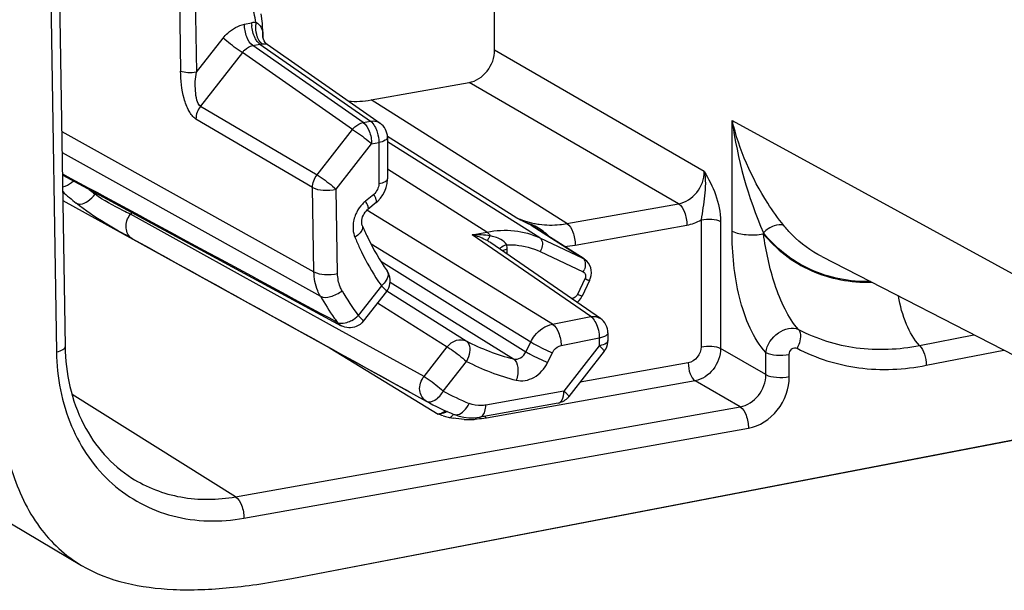
# Model space of a CAD drawing. Units: millimetres. Extents: x -3 to 844, y 0 to 594.
# Drawn here: x 48 to 54, y 24 to 28 of the extents above; entities that cross this region are included whole.
import ezdxf

# ---------------------------------------------------------------- set-up
doc = ezdxf.new("R2010")
doc.units = ezdxf.units.MM
doc.header["$LTSCALE"] = 46.255
doc.layers.add('KASTEN-250-TDXF_CONTINUOUS_LINE', color=7, linetype='CONTINUOUS')

msp = doc.modelspace()

# ---------------------------------------------------------------- linework, layer by layer
at = {"layer": 'KASTEN-250-TDXF_CONTINUOUS_LINE', "color": 7, "linetype": 'CONTINUOUS'}
for p, q in [((28.83244, 35.5745), (48.03244, 24.20049)), ((47.85939, 29.46926), (47.92006, 25.70964)), ((50.87894, 27.75429), (50.87894, 29.08759)), ((49.27872, 27.93889), (49.2698, 28.00438)), ((49.28206, 27.86586), (49.27872, 27.93889)), ((49.28206, 27.85278), (49.28206, 27.86587)), ((49.28283, 27.84282), (49.28278, 27.84314)), ((49.28586, 27.83029), (49.28283, 27.84282)), ((49.31134, 27.79512), (50.08954, 27.2514)), ((50.02783, 27.41118), (50.70271, 27.53167)), ((50.14081, 27.15303), (50.14081, 26.86724)), ((47.90371, 26.89228), (49.82219, 25.85329)), ((47.9038, 26.71692), (50.40722, 25.33374)), ((50.06248, 26.70269), (50.006, 26.65615)), ((51.49561, 26.31413), (51.14479, 26.53784)), ((51.60811, 25.90341), (50.85226, 26.42492)), ((53.13391, 26.33006), (55.63123, 25.04664)), ((51.53354, 26.16515), (51.482, 26.05811)), ((51.53354, 26.16515), (51.54055, 26.183)), ((50.13358, 26.0898), (49.97393, 25.88505)), ((51.65996, 25.80464), (51.65996, 25.75124)), ((51.63459, 25.67745), (51.39057, 25.36448)), ((51.31703, 25.32014), (50.77932, 25.22414)), ((49.48163, 24.11055), (55.27992, 25.22719)), ((49.48163, 24.11055), (55.2799, 25.22392))]:
    msp.add_line(p, q, dxfattribs=at)
at = {"layer": 'KASTEN-250-TDXF_CONTINUOUS_LINE', "color": 9, "linetype": 'CONTINUOUS'}
for p, q in [((47.7994, 29.43178), (47.86007, 25.67216)), ((48.70352, 28.36674), (48.71573, 27.6104)), ((48.81216, 28.3584), (48.82436, 27.60207)), ((49.15533, 27.93311), (49.20455, 27.94283)), ((48.82436, 27.60207), (49.00829, 27.83796)), ((49.28183, 27.8638), (49.28206, 27.86586)), ((49.28183, 27.8638), (49.28206, 27.85276)), ((49.2128, 27.7864), (49.26202, 27.79612)), ((49.97412, 27.25448), (49.2128, 27.7864)), ((49.26202, 27.79612), (50.02334, 27.2642)), ((52.32342, 26.91741), (50.87894, 27.75429)), ((49.14072, 27.73782), (48.85156, 27.36697)), ((49.89917, 27.20791), (49.14072, 27.73782)), ((52.14608, 26.69543), (50.70271, 27.53167)), ((51.37685, 26.5581), (50.02783, 27.41118)), ((48.85156, 27.36697), (49.65515, 26.89494)), ((49.62462, 26.80731), (48.82103, 27.27933)), ((49.65515, 26.89494), (49.89917, 27.20791)), ((49.97412, 27.25448), (50.02334, 27.2642)), ((52.51505, 27.26995), (55.22169, 25.78847)), ((52.51505, 26.50603), (52.51505, 27.26995)), ((47.8961, 27.19401), (49.63401, 26.22571)), ((51.02458, 26.6008), (50.14058, 27.15981)), ((49.78757, 26.7948), (50.03159, 27.10777)), ((50.03159, 27.10777), (50.08081, 27.11749)), ((50.08081, 27.11749), (50.08081, 26.83169)), ((51.19039, 26.45939), (50.14081, 27.12306)), ((47.89844, 27.04897), (49.67836, 26.05705)), ((50.82602, 26.49981), (50.14081, 26.9331)), ((49.63401, 26.22571), (49.62462, 26.80731)), ((48.13193, 26.76859), (48.12557, 26.76043)), ((49.79696, 26.21321), (49.78757, 26.7948)), ((50.04617, 26.75976), (49.9897, 26.71322)), ((51.37685, 26.5581), (52.14608, 26.69543)), ((48.37894, 26.63475), (48.36923, 26.6223)), ((49.76294, 25.85147), (48.36923, 26.6223)), ((51.27762, 25.86475), (49.99901, 26.64966)), ((51.11012, 26.55675), (51.02458, 26.6008)), ((51.12992, 26.54658), (51.11012, 26.55675)), ((51.12992, 26.54658), (51.48682, 26.31899)), ((51.43399, 26.41009), (52.20322, 26.54742)), ((52.3012, 26.58419), (52.3012, 25.70846)), ((52.436, 26.5727), (52.436, 25.69697)), ((50.72491, 26.47985), (50.82602, 26.49981)), ((51.541, 25.91676), (50.72491, 26.47985)), ((51.19039, 26.45939), (51.48682, 26.31899)), ((52.73073, 26.48764), (52.73073, 26.49443)), ((51.12753, 25.74125), (50.02723, 26.41669)), ((50.82863, 26.44225), (50.82707, 26.44054)), ((50.96492, 26.34719), (50.96492, 26.38033)), ((51.19325, 26.36498), (51.48969, 26.22459)), ((50.0943, 26.29834), (51.09492, 25.67352)), ((50.09894, 26.12804), (49.93929, 25.92329)), ((50.15841, 26.15502), (51.00835, 25.62456)), ((51.50146, 26.17616), (51.44992, 26.06912)), ((50.13622, 26.09398), (50.68308, 25.74837)), ((50.07247, 26.01143), (50.55214, 25.70832)), ((51.41932, 26.04429), (51.40709, 26.04211)), ((51.27762, 25.86475), (51.541, 25.91676)), ((50.39249, 25.50357), (49.76294, 25.85147)), ((53.8071, 25.71766), (54.18163, 25.79162)), ((51.09492, 25.67352), (51.12753, 25.74125)), ((51.33657, 25.71709), (51.59996, 25.7691)), ((51.59996, 25.71569), (51.35594, 25.40273)), ((51.59996, 25.7691), (51.59996, 25.71569)), ((49.7448, 25.69982), (50.48939, 25.24446)), ((50.39249, 25.50357), (50.55214, 25.70832)), ((51.24397, 25.59993), (51.27658, 25.66766)), ((52.74761, 25.51643), (52.436, 25.69697)), ((52.74761, 25.51643), (52.74761, 25.66963)), ((52.90938, 25.50263), (52.90938, 25.65583)), ((53.85326, 25.5806), (54.38711, 25.68602)), ((50.52513, 25.4033), (50.68478, 25.60805)), ((52.21308, 25.59715), (51.46831, 25.46419)), ((52.2607, 25.47381), (50.82358, 25.21725)), ((52.57028, 25.29445), (52.2607, 25.47381)), ((49.09435, 24.67391), (47.96715, 25.37912)), ((51.35594, 25.40273), (50.81823, 25.30673)), ((49.09435, 24.67391), (52.57028, 25.29445)), ((49.15149, 24.5259), (52.62742, 25.14644))]:
    msp.add_line(p, q, dxfattribs=at)
at = {"layer": 'KASTEN-250-TDXF_CONTINUOUS_LINE', "color": 7, "linetype": 'CONTINUOUS'}
for points in [[(49.28278, 27.84314), (49.28228, 27.84752), (49.28206, 27.85275)], [(49.31131, 27.79514), (49.30634, 27.79904), (49.29868, 27.80696), (49.29147, 27.81757), (49.28586, 27.83029)], [(50.06249, 26.7027), (50.07486, 26.71373), (50.09353, 26.73423), (50.10943, 26.75696), (50.1223, 26.78147), (50.13191, 26.8073), (50.1381, 26.83407), (50.14072, 26.86127), (50.14081, 26.86722)], [(49.96725, 26.54531), (49.96686, 26.54626), (49.96482, 26.55297), (49.96347, 26.56128), (49.96312, 26.57086), (49.96398, 26.58141), (49.96613, 26.59256), (49.96962, 26.604), (49.97443, 26.61543), (49.98047, 26.62649), (49.98758, 26.63689), (49.99552, 26.6463), (50.00402, 26.65448), (50.00601, 26.65616)], [(51.51508, 26.29819), (51.50268, 26.30921), (51.49546, 26.31423)], [(51.5411, 26.25365), (51.53467, 26.27007), (51.5259, 26.28503), (51.51508, 26.29819)], [(51.54055, 26.183), (51.5446, 26.20047), (51.5461, 26.21836), (51.54493, 26.23627), (51.5411, 26.25365)], [(51.4474, 26.01429), (51.44804, 26.01475), (51.46082, 26.02686), (51.47176, 26.04054), (51.48064, 26.05536), (51.482, 26.05811)], [(50.59819, 25.2423), (50.6014, 25.24101), (50.63381, 25.23014), (50.66747, 25.22283), (50.70203, 25.21919), (50.73718, 25.21924), (50.77258, 25.22301), (50.77932, 25.22414)]]:
    msp.add_lwpolyline(points, dxfattribs=at)
at = {"layer": 'KASTEN-250-TDXF_CONTINUOUS_LINE', "color": 9, "linetype": 'CONTINUOUS'}
for centre, radius, start, end in [((49.24238, 27.75224), 0.19431, 92.353549, 101.227727), ((49.43015, 27.94304), 0.22561, 180.052992, 184.523953), ((49.45051, 27.91837), 0.21791, 172.60997, 177.320346), ((49.38462, 27.85819), 0.10294, 176.876734, 183.032695), ((49.3849, 27.8582), 0.10322, 183.030561, 188.391772), ((55.44426, 27.66687), 2.95599, 187.716875, 203.367857), ((49.19495, 28.18342), 1.90837, 227.381926, 231.078696), ((49.26984, 28.17763), 1.82149, 229.445833, 231.082012), ((50.13744, 26.53416), 0.23215, 129.525517, 136.837798), ((50.1455, 26.52638), 0.24328, 152.79035, 158.960622), ((51.77228, 28.09897), 1.67438, 243.477159, 246.853596), ((51.78095, 28.11886), 1.69608, 246.848338, 247.396973), ((50.98557, 26.20905), 0.37274, 66.577478, 67.355458), ((51.26173, 27.11431), 0.56614, 258.503896, 262.35347), ((50.65334, 26.12962), 0.35616, 60.805462, 62.80817), ((50.72997, 26.38053), 0.23495, 359.949842, 7.769635), ((51.30224, 27.14667), 0.74827, 274.398264, 280.140918), ((51.45212, 26.24592), 0.0809, 57.608168, 64.598491), ((51.36741, 26.2872), 0.13737, 332.886836, 339.354362), ((51.53452, 27.12079), 1.7454, 212.426314, 214.665159), ((51.44512, 27.07387), 2.03847, 209.921608, 214.945576), ((51.51209, 27.06424), 1.94305, 209.915646, 215.958205), ((51.4056, 26.09048), 0.0492, 321.082351, 334.26686), ((51.28901, 26.04628), 0.13033, 354.607489, 359.125399), ((49.79127, 26.08007), 0.21562, 298.521526, 313.355622), ((51.40704, 27.04798), 1.99243, 214.962301, 215.982662), ((51.38691, 27.10826), 1.53124, 242.635587, 255.686421), ((51.42588, 27.03995), 1.61231, 242.635587, 255.686421), ((51.37286, 26.94454), 1.759, 241.187815, 247.64453), ((51.16127, 25.40564), 0.19469, 354.102064, 359.142232), ((50.4623, 25.36795), 0.12708, 299.414, 307.701994), ((50.70077, 25.79615), 0.59039, 252.631438, 256.056195), ((50.69207, 25.76326), 0.55637, 256.109518, 257.548415), ((50.67139, 25.67104), 0.46186, 257.586852, 260.234854), ((50.70293, 25.94251), 0.73545, 267.405663, 271.203081), ((50.70304, 25.94907), 0.74201, 271.184385, 273.146936), ((50.86778, 25.2785), 0.07583, 220.469308, 224.816888)]:
    msp.add_arc(centre, radius, start, end, dxfattribs=at)
at = {"layer": 'KASTEN-250-TDXF_CONTINUOUS_LINE', "color": 7, "linetype": 'CONTINUOUS'}
for centre, radius, start, end in [((50.03894, 26.16359), 0.12, 322.062028, 19.116776), ((50.0382, 26.16321), 0.12083, 19.175037, 34.639182), ((51.53957, 25.75129), 0.12038, 354.617427, 359.98065), ((51.31291, 26.98017), 1.87909, 241.187469, 247.644184), ((51.29581, 25.43863), 0.12038, 280.137349, 286.312502)]:
    msp.add_arc(centre, radius, start, end, dxfattribs=at)
for centre, major_axis, ratio, start_param, end_param in [((50.70563, 27.72018), (0.10203, 0.17202), 0.8143976, -2.5289356, -0.9413084), ((50.03998, 28.16534), (0.40763, 0.68849), 0.8136946, -2.7579587, -2.5301105)]:
    msp.add_ellipse(centre, major_axis=major_axis, ratio=ratio, start_param=start_param, end_param=end_param, dxfattribs=at)
at = {"layer": 'KASTEN-250-TDXF_CONTINUOUS_LINE', "color": 9, "linetype": 'CONTINUOUS'}
for points, knots in [([(49.2344, 27.94639), (49.23121, 27.96762), (49.21498, 28.04918), (49.18217, 28.1277), (49.14885, 28.17959)], [0, 0, 0, 0, 0.2583088, 1, 1, 1, 1]), ([(49.00829, 27.83796), (49.01783, 27.8502), (49.05761, 27.8938), (49.11262, 27.92468), (49.15533, 27.93311)], [0, 0, 0, 0, 0.2627785, 1, 1, 1, 1]), ([(49.2128, 27.7864), (49.193, 27.7997), (49.16557, 27.85042), (49.15533, 27.90328), (49.15533, 27.93311)], [0, 0, 0, 0, 0.4442807, 1, 1, 1, 1]), ([(49.24287, 27.81498), (49.2376, 27.82194), (49.21745, 27.85566), (49.20762, 27.89495), (49.20525, 27.92524)], [0, 0, 0, 0, 0.2231868, 1, 1, 1, 1]), ([(49.24601, 27.84164), (49.24347, 27.84811), (49.23453, 27.87619), (49.23176, 27.90611), (49.23283, 27.92856)], [0, 0, 0, 0, 0.236158, 1, 1, 1, 1]), ([(49.2344, 27.9464), (49.24992, 27.93991), (49.27448, 27.91309), (49.28105, 27.87995), (49.28183, 27.8638)], [0, 0, 0, 0, 0.5099531, 1, 1, 1, 1]), ([(49.14072, 27.73783), (49.13095, 27.74368), (49.08495, 27.77457), (49.04119, 27.80877), (49.00829, 27.83796)], [0, 0, 0, 0, 0.2056774, 1, 1, 1, 1]), ([(49.27683, 27.79798), (49.27365, 27.80016), (49.26001, 27.81204), (49.25117, 27.8285), (49.24601, 27.84164)], [0, 0, 0, 0, 0.2142188, 1, 1, 1, 1]), ([(49.14072, 27.73782), (49.14532, 27.74404), (49.16453, 27.76616), (49.19165, 27.78204), (49.2128, 27.7864)], [0, 0, 0, 0, 0.2635931, 1, 1, 1, 1]), ([(49.27683, 27.79798), (49.28487, 27.79834), (49.29618, 27.79857), (49.30838, 27.79716), (49.31131, 27.79514)], [0, 0, 0, 0, 0.6932705, 1, 1, 1, 1]), ([(48.82103, 27.27933), (48.80013, 27.29163), (48.76645, 27.33958), (48.72517, 27.45062), (48.7168, 27.54687), (48.71573, 27.6104)], [0, 0, 0, 0, 0.2039314, 0.465753, 1, 1, 1, 1]), ([(48.82436, 27.60207), (48.80475, 27.59783), (48.76796, 27.59632), (48.73021, 27.60214), (48.71573, 27.6104)], [0, 0, 0, 0, 0.5462165, 1, 1, 1, 1]), ([(48.85156, 27.36697), (48.83718, 27.37527), (48.82392, 27.41627), (48.81459, 27.4935), (48.81564, 27.55989), (48.82436, 27.60207)], [0, 0, 0, 0, 0.2056192, 0.4666971, 1, 1, 1, 1]), ([(49.89917, 27.20791), (49.90411, 27.21393), (49.92467, 27.23539), (49.95255, 27.25041), (49.97412, 27.25448)], [0, 0, 0, 0, 0.261912, 1, 1, 1, 1]), ([(49.89917, 27.20791), (49.90894, 27.20206), (49.95493, 27.17116), (49.9987, 27.13697), (50.03159, 27.10777)], [0, 0, 0, 0, 0.2056754, 1, 1, 1, 1]), ([(49.97412, 27.25448), (49.99392, 27.24118), (50.02135, 27.19046), (50.03159, 27.1376), (50.03159, 27.10777)], [0, 0, 0, 0, 0.4442799, 1, 1, 1, 1]), ([(50.02334, 27.2642), (50.02924, 27.26531), (50.05194, 27.2677), (50.07577, 27.26103), (50.08954, 27.2514)], [0, 0, 0, 0, 0.2635302, 1, 1, 1, 1]), ([(50.02334, 27.2642), (50.02657, 27.26203), (50.04072, 27.25017), (50.05077, 27.23415), (50.05718, 27.22118)], [0, 0, 0, 0, 0.2120749, 1, 1, 1, 1]), ([(52.87147, 26.54446), (52.83171, 26.59365), (52.67431, 26.81398), (52.56432, 27.06855), (52.51505, 27.26995)], [0, 0, 0, 0, 0.2337479, 1, 1, 1, 1]), ([(50.14081, 27.15297), (50.14077, 27.14428), (50.11846, 27.12537), (50.09598, 27.12048), (50.08081, 27.11749)], [0, 0, 0, 0, 0.359842, 1, 1, 1, 1]), ([(49.65515, 26.89494), (49.66492, 26.88909), (49.71091, 26.85819), (49.75468, 26.824), (49.78757, 26.7948)], [0, 0, 0, 0, 0.2056755, 1, 1, 1, 1]), ([(50.14081, 26.86722), (50.1408, 26.85854), (50.11849, 26.83956), (50.09599, 26.83469), (50.08081, 26.83169)], [0, 0, 0, 0, 0.3596282, 1, 1, 1, 1]), ([(52.14608, 26.69543), (52.19463, 26.70363), (52.28673, 26.76417), (52.32372, 26.8663), (52.32342, 26.91741)], [0, 0, 0, 0, 0.4906545, 1, 1, 1, 1]), ([(52.32342, 26.91734), (52.33452, 26.86263), (52.33004, 26.77731), (52.3142, 26.6672), (52.30704, 26.6117), (52.3012, 26.58419)], [0, 0, 0, 0, 0.5000059, 0.7480705, 1, 1, 1, 1]), ([(52.32342, 26.91741), (52.35275, 26.86624), (52.41027, 26.75821), (52.436, 26.63568), (52.436, 26.5727)], [0, 0, 0, 0, 0.4835824, 1, 1, 1, 1]), ([(47.90218, 26.81203), (47.90849, 26.8131), (47.93624, 26.82079), (47.96096, 26.83726), (47.97748, 26.8522)], [0, 0, 0, 0, 0.2232856, 1, 1, 1, 1]), ([(49.62462, 26.80731), (49.64634, 26.79491), (49.70297, 26.78617), (49.75815, 26.78844), (49.78757, 26.7948)], [0, 0, 0, 0, 0.4537823, 1, 1, 1, 1]), ([(47.99602, 26.69869), (48.00445, 26.69403), (48.03429, 26.68982), (48.08245, 26.7126), (48.11221, 26.74214), (48.12557, 26.76043)], [0, 0, 0, 0, 0.188969, 0.555898, 1, 1, 1, 1]), ([(48.36923, 26.6223), (48.35213, 26.63133), (48.26892, 26.67347), (48.18446, 26.71554), (48.12557, 26.76043)], [0, 0, 0, 0, 0.2070864, 1, 1, 1, 1]), ([(50.06249, 26.7027), (50.06757, 26.7069), (50.06213, 26.73252), (50.0532, 26.74795), (50.04617, 26.75976)], [0, 0, 0, 0, 0.3242828, 1, 1, 1, 1]), ([(48.38185, 26.45368), (48.31896, 26.48849), (48.18677, 26.5643), (48.05871, 26.64807), (47.99602, 26.69869)], [0, 0, 0, 0, 0.4714704, 1, 1, 1, 1]), ([(50.00601, 26.65616), (50.01109, 26.66035), (50.00565, 26.68598), (49.99672, 26.70141), (49.9897, 26.71322)], [0, 0, 0, 0, 0.3242346, 1, 1, 1, 1]), ([(52.14608, 26.69543), (52.16631, 26.68277), (52.19413, 26.63107), (52.20371, 26.57771), (52.20322, 26.54742)], [0, 0, 0, 0, 0.4406553, 1, 1, 1, 1]), ([(48.38185, 26.45368), (48.35749, 26.46809), (48.32536, 26.53286), (48.34918, 26.59595), (48.36923, 26.6223)], [0, 0, 0, 0, 0.4608185, 1, 1, 1, 1]), ([(49.91843, 26.61372), (49.91362, 26.6012), (49.8993, 26.55261), (49.90215, 26.49803), (49.91647, 26.46363)], [0, 0, 0, 0, 0.2647753, 1, 1, 1, 1]), ([(49.96725, 26.5453), (49.96964, 26.53956), (49.97067, 26.52023), (49.9515, 26.48997), (49.92978, 26.47229), (49.91647, 26.46363)], [0, 0, 0, 0, 0.1824418, 0.5342352, 1, 1, 1, 1]), ([(51.12907, 26.55305), (51.12893, 26.55166), (51.12749, 26.54935), (51.13015, 26.54782), (51.13066, 26.54818)], [0, 0, 0, 0, 0.6921627, 1, 1, 1, 1]), ([(51.18639, 26.55321), (51.23338, 26.54689), (51.29783, 26.54633), (51.36086, 26.55524), (51.37685, 26.5581)], [0, 0, 0, 0, 0.7448148, 1, 1, 1, 1]), ([(51.37685, 26.5581), (51.39708, 26.54545), (51.4249, 26.49374), (51.43448, 26.44038), (51.43399, 26.41009)], [0, 0, 0, 0, 0.4406553, 1, 1, 1, 1]), ([(52.3012, 26.58419), (52.32549, 26.58899), (52.37119, 26.59026), (52.41774, 26.58269), (52.436, 26.5727)], [0, 0, 0, 0, 0.5432292, 1, 1, 1, 1]), ([(52.87147, 26.54446), (52.85184, 26.55464), (52.79388, 26.54558), (52.7515, 26.51557), (52.73073, 26.49443)], [0, 0, 0, 0, 0.4273282, 1, 1, 1, 1]), ([(53.13391, 26.33006), (53.05855, 26.36879), (52.96516, 26.43755), (52.88951, 26.52215), (52.87147, 26.54446)], [0, 0, 0, 0, 0.7470523, 1, 1, 1, 1]), ([(49.91647, 26.46363), (49.92665, 26.43918), (49.96893, 26.3433), (50.01928, 26.25096), (50.06126, 26.18488)], [0, 0, 0, 0, 0.2528334, 1, 1, 1, 1]), ([(50.82602, 26.49981), (50.88803, 26.51204), (51.01377, 26.51902), (51.13563, 26.48531), (51.19039, 26.45939)], [0, 0, 0, 0, 0.5105806, 1, 1, 1, 1]), ([(50.82602, 26.49981), (50.82808, 26.49853), (50.83711, 26.49147), (50.84366, 26.48171), (50.84788, 26.47378)], [0, 0, 0, 0, 0.212455, 1, 1, 1, 1]), ([(50.84788, 26.47378), (50.84577, 26.47005), (50.83957, 26.45943), (50.83358, 26.44858), (50.82863, 26.44225)], [0, 0, 0, 0, 0.3478727, 1, 1, 1, 1]), ([(51.19039, 26.45939), (51.19575, 26.45598), (51.21642, 26.42754), (51.20545, 26.38879), (51.19325, 26.36498)], [0, 0, 0, 0, 0.192019, 1, 1, 1, 1]), ([(52.74761, 25.66963), (52.70242, 25.71765), (52.62886, 25.8425), (52.53614, 26.1227), (52.51505, 26.35356), (52.51505, 26.50603)], [0, 0, 0, 0, 0.2239648, 0.4821952, 1, 1, 1, 1]), ([(52.51505, 26.50603), (52.54427, 26.49004), (52.61875, 26.47795), (52.69187, 26.47997), (52.73073, 26.48764)], [0, 0, 0, 0, 0.4567767, 1, 1, 1, 1]), ([(53.46754, 26.15825), (53.32777, 26.15531), (53.04428, 26.20837), (52.81722, 26.38744), (52.73073, 26.49443)], [0, 0, 0, 0, 0.5040179, 1, 1, 1, 1]), ([(52.73073, 26.48764), (52.8183, 26.38043), (53.04806, 26.20152), (53.33388, 26.15026), (53.47463, 26.15426)], [0, 0, 0, 0, 0.4957301, 1, 1, 1, 1]), ([(52.97273, 25.82848), (52.93442, 25.86888), (52.87205, 25.97094), (52.78526, 26.19125), (52.74794, 26.36981), (52.73073, 26.48764)], [0, 0, 0, 0, 0.235224, 0.496867, 1, 1, 1, 1]), ([(50.96278, 26.4123), (50.95742, 26.4104), (50.93951, 26.4032), (50.92199, 26.39318), (50.91281, 26.383)], [0, 0, 0, 0, 0.292851, 1, 1, 1, 1]), ([(50.96276, 26.4123), (50.98294, 26.41282), (51.06178, 26.41062), (51.14024, 26.39008), (51.19325, 26.36498)], [0, 0, 0, 0, 0.256017, 1, 1, 1, 1]), ([(50.96492, 26.38033), (50.95599, 26.37856), (50.94454, 26.37566), (50.93357, 26.37143), (50.93114, 26.37039)], [0, 0, 0, 0, 0.7748636, 1, 1, 1, 1]), ([(51.48682, 26.31899), (51.48942, 26.31735), (51.50006, 26.30763), (51.50342, 26.2923), (51.50376, 26.28124)], [0, 0, 0, 0, 0.2173907, 1, 1, 1, 1]), ([(49.67836, 26.05705), (49.67131, 26.06929), (49.64567, 26.12201), (49.63478, 26.18136), (49.63401, 26.22571)], [0, 0, 0, 0, 0.2414914, 1, 1, 1, 1]), ([(49.63401, 26.22571), (49.65572, 26.21331), (49.71236, 26.20458), (49.76754, 26.20685), (49.79696, 26.21321)], [0, 0, 0, 0, 0.4537836, 1, 1, 1, 1]), ([(49.82793, 26.09519), (49.82299, 26.10376), (49.80506, 26.14064), (49.79746, 26.18218), (49.79696, 26.21321)], [0, 0, 0, 0, 0.2415881, 1, 1, 1, 1]), ([(50.13763, 26.23184), (50.14033, 26.22796), (50.14917, 26.20678), (50.14037, 26.1827), (50.13156, 26.16753)], [0, 0, 0, 0, 0.2124008, 1, 1, 1, 1]), ([(51.48969, 26.22459), (51.49723, 26.22102), (51.50932, 26.20415), (51.50564, 26.18484), (51.50146, 26.17616)], [0, 0, 0, 0, 0.4641298, 1, 1, 1, 1]), ([(50.13359, 26.08981), (50.13445, 26.09095), (50.13093, 26.09637), (50.12099, 26.10813), (50.1083, 26.11974), (50.09894, 26.12804)], [0, 0, 0, 0, 0.0823524, 0.2805, 1, 1, 1, 1]), ([(51.53354, 26.16515), (51.53317, 26.16439), (51.52898, 26.16577), (51.51973, 26.16812), (51.50907, 26.1729), (51.50146, 26.17616)], [0, 0, 0, 0, 0.0743769, 0.2720272, 1, 1, 1, 1]), ([(49.67836, 26.05705), (49.69843, 26.04589), (49.75747, 26.05122), (49.80443, 26.07625), (49.82793, 26.09519)], [0, 0, 0, 0, 0.4321099, 1, 1, 1, 1]), ([(51.482, 26.05811), (51.48163, 26.05735), (51.47744, 26.05872), (51.46818, 26.06107), (51.45753, 26.06585), (51.44992, 26.06912)], [0, 0, 0, 0, 0.0743696, 0.2720172, 1, 1, 1, 1]), ([(53.8071, 25.71766), (53.7676, 25.75867), (53.70492, 25.87024), (53.67217, 25.99143), (53.66214, 26.05846)], [0, 0, 0, 0, 0.4565531, 1, 1, 1, 1]), ([(49.97393, 25.88505), (49.9748, 25.88617), (49.9713, 25.89162), (49.96136, 25.90334), (49.94866, 25.91498), (49.93929, 25.92329)], [0, 0, 0, 0, 0.081955, 0.279933, 1, 1, 1, 1]), ([(51.541, 25.91676), (51.5443, 25.91471), (51.5588, 25.90319), (51.56906, 25.88719), (51.57561, 25.87422)], [0, 0, 0, 0, 0.2108204, 1, 1, 1, 1]), ([(49.79478, 25.87734), (49.79895, 25.87503), (49.82064, 25.86733), (49.84467, 25.87129), (49.86177, 25.87669)], [0, 0, 0, 0, 0.2099535, 1, 1, 1, 1]), ([(51.12753, 25.74125), (51.13514, 25.75689), (51.16982, 25.81301), (51.22994, 25.85523), (51.27762, 25.86475)], [0, 0, 0, 0, 0.2635216, 1, 1, 1, 1]), ([(51.27762, 25.86475), (51.29792, 25.85206), (51.32613, 25.80066), (51.33657, 25.74738), (51.33657, 25.71709)], [0, 0, 0, 0, 0.4414563, 1, 1, 1, 1]), ([(52.74761, 25.66963), (52.75442, 25.72245), (52.81547, 25.81391), (52.93026, 25.84805), (52.97273, 25.82848)], [0, 0, 0, 0, 0.5324687, 1, 1, 1, 1]), ([(51.65996, 25.80456), (51.65994, 25.80195), (51.65517, 25.78757), (51.63963, 25.7811), (51.62853, 25.77695)], [0, 0, 0, 0, 0.1802051, 1, 1, 1, 1]), ([(52.97273, 25.82848), (52.97816, 25.82138), (52.99498, 25.77842), (52.97978, 25.73019), (52.96254, 25.69891)], [0, 0, 0, 0, 0.2002802, 1, 1, 1, 1]), ([(52.97273, 25.82848), (53.09578, 25.7632), (53.37423, 25.67599), (53.6644, 25.68948), (53.8071, 25.71766)], [0, 0, 0, 0, 0.4891883, 1, 1, 1, 1]), ([(50.55214, 25.70832), (50.56821, 25.72856), (50.60899, 25.76032), (50.66304, 25.75875), (50.68308, 25.74837)], [0, 0, 0, 0, 0.5338223, 1, 1, 1, 1]), ([(50.68308, 25.74837), (50.69108, 25.7433), (50.70867, 25.71948), (50.70933, 25.66667), (50.69551, 25.6278), (50.68478, 25.60805)], [0, 0, 0, 0, 0.1885547, 0.5522999, 1, 1, 1, 1]), ([(51.12753, 25.74125), (51.13735, 25.73546), (51.1861, 25.70906), (51.23612, 25.68501), (51.27658, 25.66766)], [0, 0, 0, 0, 0.2056457, 1, 1, 1, 1]), ([(51.27658, 25.66766), (51.2796, 25.67392), (51.29339, 25.69642), (51.31749, 25.71332), (51.33657, 25.71709)], [0, 0, 0, 0, 0.2634886, 1, 1, 1, 1]), ([(51.63459, 25.67745), (51.63547, 25.67858), (51.63195, 25.68402), (51.62202, 25.69575), (51.60932, 25.70738), (51.59996, 25.71569)], [0, 0, 0, 0, 0.0820843, 0.2801151, 1, 1, 1, 1]), ([(51.65996, 25.75124), (51.65996, 25.74804), (51.65218, 25.72929), (51.63043, 25.72345), (51.61508, 25.71923)], [0, 0, 0, 0, 0.1670487, 1, 1, 1, 1]), ([(52.3012, 25.70846), (52.32549, 25.71326), (52.37119, 25.71452), (52.41774, 25.70696), (52.436, 25.69697)], [0, 0, 0, 0, 0.5432296, 1, 1, 1, 1]), ([(53.8071, 25.71766), (53.82286, 25.70131), (53.84481, 25.65554), (53.85326, 25.60682), (53.85326, 25.5806)], [0, 0, 0, 0, 0.4640752, 1, 1, 1, 1]), ([(47.92006, 25.70964), (47.9202, 25.70076), (47.89819, 25.6809), (47.87536, 25.67547), (47.86007, 25.67216)], [0, 0, 0, 0, 0.3620269, 1, 1, 1, 1]), ([(47.86007, 25.67216), (47.86288, 25.49806), (47.92612, 25.15845), (48.21517, 24.73854), (48.65735, 24.50273), (48.99038, 24.49714), (49.15149, 24.5259)], [0, 0, 0, 0, 0.2651452, 0.5114279, 0.7507899, 1, 1, 1, 1]), ([(50.55214, 25.70832), (50.56191, 25.70248), (50.60799, 25.67155), (50.65182, 25.63731), (50.68478, 25.60805)], [0, 0, 0, 0, 0.2052445, 1, 1, 1, 1]), ([(51.00835, 25.62456), (51.02439, 25.62039), (51.06286, 25.62789), (51.08709, 25.65667), (51.09492, 25.67352)], [0, 0, 0, 0, 0.4714459, 1, 1, 1, 1]), ([(51.09492, 25.67352), (51.10474, 25.66774), (51.15349, 25.64134), (51.20351, 25.61729), (51.24397, 25.59993)], [0, 0, 0, 0, 0.2056457, 1, 1, 1, 1]), ([(52.3012, 25.70846), (52.3012, 25.68292), (52.28271, 25.63218), (52.23721, 25.60146), (52.21308, 25.59715)], [0, 0, 0, 0, 0.5102821, 1, 1, 1, 1]), ([(52.436, 25.69697), (52.43574, 25.6459), (52.39879, 25.54495), (52.30871, 25.48278), (52.2607, 25.47381)], [0, 0, 0, 0, 0.511141, 1, 1, 1, 1]), ([(52.74761, 25.66963), (52.76953, 25.65763), (52.82539, 25.64856), (52.88023, 25.65008), (52.90938, 25.65583)], [0, 0, 0, 0, 0.4567742, 1, 1, 1, 1]), ([(52.90938, 25.65583), (52.90938, 25.66962), (52.92029, 25.6971), (52.95194, 25.70453), (52.96254, 25.69891)], [0, 0, 0, 0, 0.5346065, 1, 1, 1, 1]), ([(52.96254, 25.69891), (53.0939, 25.62921), (53.39116, 25.53611), (53.70092, 25.55052), (53.85326, 25.5806)], [0, 0, 0, 0, 0.4891891, 1, 1, 1, 1]), ([(51.00835, 25.62456), (51.02677, 25.61291), (51.04619, 25.55674), (51.03729, 25.50573), (51.02727, 25.47769)], [0, 0, 0, 0, 0.422594, 1, 1, 1, 1]), ([(51.02727, 25.47769), (51.06722, 25.46748), (51.16288, 25.48702), (51.22378, 25.558), (51.24397, 25.59993)], [0, 0, 0, 0, 0.4698014, 1, 1, 1, 1]), ([(52.21308, 25.59715), (52.21268, 25.57191), (52.22066, 25.52744), (52.24384, 25.48436), (52.2607, 25.47381)], [0, 0, 0, 0, 0.559353, 1, 1, 1, 1]), ([(52.57028, 25.29445), (52.61883, 25.30265), (52.71093, 25.3632), (52.74792, 25.46533), (52.74761, 25.51643)], [0, 0, 0, 0, 0.4907248, 1, 1, 1, 1]), ([(52.74761, 25.51643), (52.76953, 25.50443), (52.82539, 25.49536), (52.88023, 25.49688), (52.90938, 25.50263)], [0, 0, 0, 0, 0.4567767, 1, 1, 1, 1]), ([(50.40722, 25.33374), (50.38218, 25.34752), (50.34812, 25.41274), (50.37218, 25.47686), (50.39249, 25.50357)], [0, 0, 0, 0, 0.4600577, 1, 1, 1, 1]), ([(50.39249, 25.50357), (50.40226, 25.49773), (50.44834, 25.4668), (50.49217, 25.43256), (50.52513, 25.4033)], [0, 0, 0, 0, 0.2052321, 1, 1, 1, 1]), ([(52.62742, 25.14644), (52.70463, 25.16023), (52.85023, 25.25854), (52.90937, 25.42091), (52.90938, 25.50263)], [0, 0, 0, 0, 0.4897295, 1, 1, 1, 1]), ([(50.40729, 25.33371), (50.42473, 25.32411), (50.48139, 25.3387), (50.51105, 25.37834), (50.52513, 25.4033)], [0, 0, 0, 0, 0.4098546, 1, 1, 1, 1]), ([(51.31703, 25.32014), (51.32195, 25.32102), (51.3464, 25.33387), (51.35271, 25.36445), (51.35493, 25.38564)], [0, 0, 0, 0, 0.1901194, 1, 1, 1, 1]), ([(51.39057, 25.36449), (51.39144, 25.36563), (51.38793, 25.37105), (51.378, 25.3828), (51.3653, 25.39442), (51.35594, 25.40273)], [0, 0, 0, 0, 0.0821979, 0.2802778, 1, 1, 1, 1]), ([(50.59819, 25.24231), (50.60636, 25.23896), (50.63367, 25.23807), (50.67383, 25.26676), (50.69488, 25.29867), (50.70383, 25.31775)], [0, 0, 0, 0, 0.189242, 0.548091, 1, 1, 1, 1]), ([(50.81823, 25.30673), (50.80839, 25.30497), (50.77002, 25.30057), (50.73028, 25.30687), (50.70383, 25.31775)], [0, 0, 0, 0, 0.259063, 1, 1, 1, 1]), ([(50.77932, 25.22414), (50.78504, 25.22516), (50.8008, 25.2343), (50.81488, 25.26514), (50.81799, 25.29155), (50.81823, 25.30673)], [0, 0, 0, 0, 0.1796232, 0.530183, 1, 1, 1, 1]), ([(52.57028, 25.29445), (52.59051, 25.2818), (52.61832, 25.23009), (52.6279, 25.17673), (52.62742, 25.14644)], [0, 0, 0, 0, 0.4406553, 1, 1, 1, 1]), ([(50.82358, 25.21725), (50.81727, 25.21612), (50.79082, 25.21187), (50.76411, 25.2093), (50.74377, 25.20818)], [0, 0, 0, 0, 0.2394644, 1, 1, 1, 1]), ([(48.37927, 24.80331), (48.4812, 24.73872), (48.71805, 24.64775), (48.97046, 24.65179), (49.09435, 24.67391)], [0, 0, 0, 0, 0.4895031, 1, 1, 1, 1]), ([(49.09435, 24.67391), (49.11458, 24.66125), (49.1424, 24.60955), (49.15198, 24.55619), (49.15149, 24.5259)], [0, 0, 0, 0, 0.4406553, 1, 1, 1, 1])]:
    msp.add_open_spline(points, degree=3, knots=knots, dxfattribs=at)
for points in [[(49.26202, 27.79612), (49.25458, 27.80112), (49.24828, 27.80784), (49.24287, 27.81498)], [(49.26202, 27.79612), (49.26682, 27.79711), (49.27183, 27.79816), (49.27667, 27.79739)], [(48.85156, 27.36697), (48.83261, 27.34252), (48.82069, 27.31027), (48.82103, 27.27933)], [(50.05718, 27.22118), (50.0623, 27.21081), (50.06648, 27.19994), (50.06988, 27.18887)], [(50.06988, 27.18887), (50.07693, 27.16586), (50.08081, 27.14156), (50.08081, 27.11749)], [(47.90082, 26.90189), (48.53201, 26.56013), (49.16332, 26.21861), (49.79478, 25.87734)], [(49.62462, 26.80731), (49.62427, 26.83824), (49.6362, 26.87049), (49.65515, 26.89494)], [(50.08081, 26.83169), (50.08081, 26.80508), (50.06671, 26.77668), (50.04617, 26.75976)], [(49.96811, 26.69296), (49.95266, 26.67651), (49.93945, 26.65769), (49.92914, 26.63762)], [(51.02458, 26.6008), (51.06404, 26.58211), (51.10611, 26.56824), (51.14889, 26.55953)], [(51.1448, 26.53784), (51.13995, 26.54093), (51.135, 26.54388), (51.12992, 26.54658)], [(51.22348, 26.4975), (51.19665, 26.51973), (51.1657, 26.53723), (51.13373, 26.55107)], [(52.20322, 26.54742), (52.23756, 26.55355), (52.27108, 26.56659), (52.3012, 26.58419)], [(50.84788, 26.47378), (50.80738, 26.48041), (50.7659, 26.48189), (50.72491, 26.47985)], [(50.8161, 26.44642), (50.78731, 26.46122), (50.75642, 26.47242), (50.72491, 26.47985)], [(50.88168, 26.46511), (50.8706, 26.46864), (50.85929, 26.4715), (50.84788, 26.47378)], [(50.92268, 26.44774), (50.90971, 26.45495), (50.89582, 26.4606), (50.88168, 26.46511)], [(51.25062, 26.47041), (51.24264, 26.48039), (51.23332, 26.48934), (51.22348, 26.4975)], [(50.85225, 26.42493), (50.84412, 26.43054), (50.83569, 26.43572), (50.82707, 26.44054)], [(50.96278, 26.4123), (50.95379, 26.4277), (50.93827, 26.43907), (50.92268, 26.44774)], [(51.50376, 26.28124), (51.5042, 26.26685), (51.50104, 26.25223), (51.49596, 26.23876)], [(50.13156, 26.16753), (50.12298, 26.15277), (50.11155, 26.13956), (50.09894, 26.12804)], [(51.44388, 26.05957), (51.43782, 26.05207), (51.42881, 26.04598), (51.41932, 26.04429)], [(51.541, 25.91676), (51.56346, 25.92076), (51.58934, 25.91637), (51.60811, 25.90341)], [(49.82219, 25.85329), (49.8115, 25.85908), (49.80197, 25.86755), (49.79478, 25.87734)], [(49.86177, 25.87669), (49.87299, 25.88023), (49.88387, 25.885), (49.89422, 25.89062)], [(51.57561, 25.87422), (51.58366, 25.85827), (51.58949, 25.84112), (51.59352, 25.82372)], [(51.59352, 25.82372), (51.59766, 25.80586), (51.59996, 25.78743), (51.59996, 25.7691)], [(51.61512, 25.77265), (51.61012, 25.77127), (51.60505, 25.7701), (51.59996, 25.7691)], [(51.61508, 25.71923), (51.61009, 25.71786), (51.60504, 25.71669), (51.59996, 25.71569)], [(51.62853, 25.77695), (51.62413, 25.7753), (51.61965, 25.77389), (51.61512, 25.77265)], [(50.5276, 25.2516), (50.51523, 25.24775), (50.50233, 25.24522), (50.48939, 25.24445)], [(50.52453, 25.23268), (50.51273, 25.23636), (50.50105, 25.24039), (50.48939, 25.24446)], [(50.4894, 25.24445), (50.50173, 25.2466), (50.5138, 25.25112), (50.52471, 25.25726)], [(50.55308, 25.26151), (50.54481, 25.25768), (50.5363, 25.2543), (50.5276, 25.2516)], [(50.59487, 25.24344), (50.59096, 25.23751), (50.5865, 25.23185), (50.58132, 25.227)], [(50.58132, 25.227), (50.5785, 25.22436), (50.57543, 25.22193), (50.57211, 25.21998)], [(50.66964, 25.20781), (50.644, 25.20898), (50.61835, 25.2115), (50.59305, 25.21587)], [(50.81398, 25.22505), (50.81689, 25.22213), (50.82008, 25.21943), (50.82358, 25.21725)]]:
    msp.add_open_spline(points, degree=3, dxfattribs=at)
at = {"layer": 'KASTEN-250-TDXF_CONTINUOUS_LINE', "color": 7, "linetype": 'CONTINUOUS'}
for points in [[(50.14081, 27.15297), (50.14084, 27.18995), (50.11989, 27.2302), (50.08957, 27.25138)], [(50.29317, 25.39676), (49.65593, 25.74884), (49.01883, 26.10115), (48.38185, 26.45368)], [(49.8739, 25.83895), (49.85603, 25.83976), (49.83792, 25.84478), (49.82219, 25.85329)], [(49.92453, 25.84768), (49.90866, 25.84123), (49.89101, 25.83819), (49.8739, 25.83895)], [(49.97393, 25.88504), (49.96123, 25.86876), (49.94365, 25.85547), (49.92453, 25.84768)], [(51.65995, 25.80456), (51.65999, 25.84176), (51.63875, 25.88226), (51.60814, 25.90339)], [(51.63459, 25.67745), (51.64838, 25.69515), (51.65732, 25.71766), (51.65943, 25.73999)], [(51.39057, 25.36449), (51.37546, 25.34513), (51.35319, 25.33), (51.32962, 25.3231)]]:
    msp.add_open_spline(points, degree=3, dxfattribs=at)
for points, knots in [([(49.96725, 26.5453), (49.97887, 26.51739), (50.02739, 26.40867), (50.08712, 26.30489), (50.13764, 26.23185)], [0, 0, 0, 0, 0.2539885, 1, 1, 1, 1]), ([(47.41444, 25.94254), (47.41566, 25.74538), (47.43225, 25.37768), (47.52659, 24.87242), (47.71267, 24.46052), (47.9204, 24.2669), (48.03246, 24.20052)], [0, 0, 0, 0, 0.3072062, 0.5722549, 0.7970621, 1, 1, 1, 1]), ([(47.92006, 25.70964), (47.92302, 25.52611), (47.99668, 25.17044), (48.23915, 24.89211), (48.37927, 24.80331)], [0, 0, 0, 0, 0.5252851, 1, 1, 1, 1]), ([(48.03246, 24.20052), (48.21944, 24.08974), (48.57779, 24.01869), (49.06737, 24.04135), (49.33962, 24.08335), (49.48163, 24.11055)], [0, 0, 0, 0, 0.4419214, 0.7060001, 1, 1, 1, 1])]:
    msp.add_open_spline(points, degree=3, knots=knots, dxfattribs=at)

doc.saveas('drawing.dxf')
